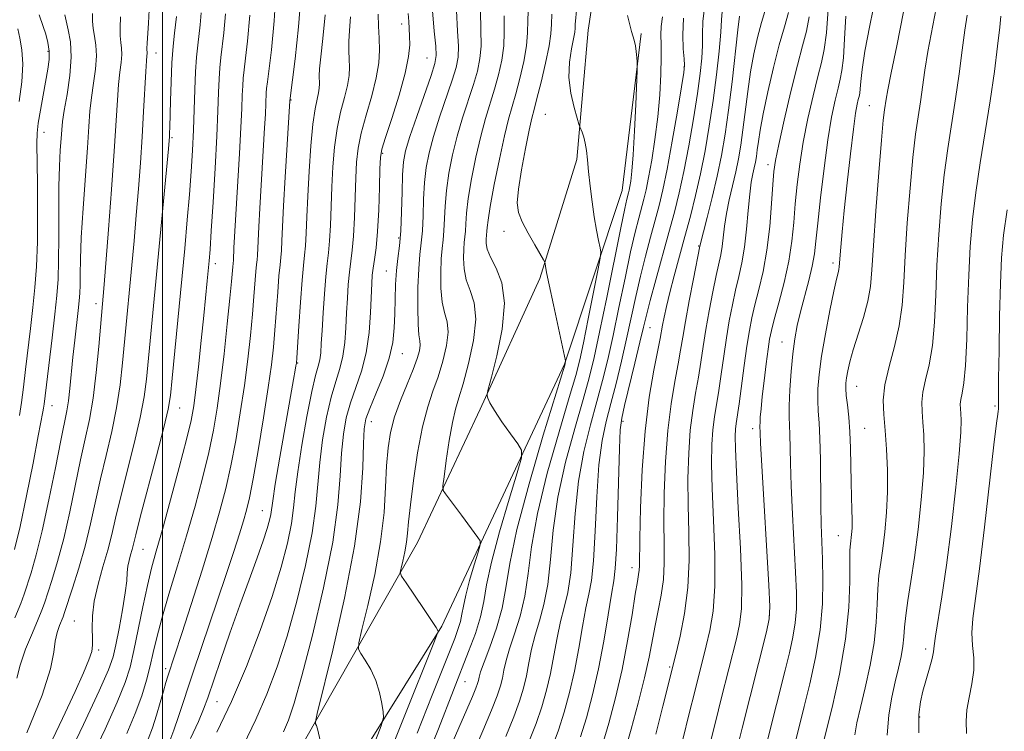
# Model space of a CAD drawing. Extents: x 2067300 to 2070200, y 327300 to 330200.
# Drawn here: x 2069475 to 2069645, y 328269 to 328392 of the extents above; entities that cross this region are included whole.
import ezdxf

# ---------------------------------------------------------------- set-up
doc = ezdxf.new("R2010")
doc.units = 0
doc.header["$MEASUREMENT"] = 0
for name, color, linetype, lineweight in [('32000', 7, 'Continuous', 0), ('DTM HARD BREAKLINE', 7, 'Continuous', 0), ('DTM SPOT ELEVATION', 2, 'Continuous', 13), ('INDEX CONTOUR', 41, 'Continuous', 13), ('INTERMEDIATE CONTOUR', 44, 'Continuous', 0)]:
    doc.layers.add(name, color=color, linetype=linetype, lineweight=lineweight)

msp = doc.modelspace()

# ---------------------------------------------------------------- linework, layer by layer
at = {"layer": '32000', "flags": 128}
msp.add_lwpolyline([(2069500, 330000), (2069500, 327500)], dxfattribs=at)
at = {"layer": 'DTM HARD BREAKLINE'}
for points in [[(2069656.15, 328754.79, 1212.575), (2069651.31, 328726.868, 1212.505), (2069643.654, 328690.557, 1212.575), (2069637.988, 328665.462, 1213.485), (2069634.184, 328637.977, 1212.505), (2069629.004, 328612.598, 1212.085), (2069625.768, 328586.085, 1211.385), (2069619.457, 328566.578, 1211.455), (2069608.862, 328547.098, 1210.125), (2069602.645, 328521.282, 1208.795), (2069595.086, 328498.075, 1206.695), (2069584.218, 328451.132, 1203.895), (2069577.811, 328418.522, 1202.425), (2069573.423, 328389.814, 1201.095), (2069571.468, 328367.503, 1199.625), (2069565.092, 328346.992, 1197.735), (2069554.804, 328324.466, 1195.775), (2069543.98, 328301.471, 1192.835), (2069524.526, 328267.254, 1187.515)], [(2069407.347, 328086.635, 1172.885), (2069441.945, 328140.188, 1175.825), (2069483.335, 328195.357, 1181.705), (2069516.026, 328235.405, 1185.205), (2069548.186, 328287.059, 1192.135), (2069569.381, 328332.227, 1197.945), (2069579.301, 328362.183, 1201.165), (2069582.603, 328389.227, 1202.215)]]:
    msp.add_polyline3d(points, dxfattribs=at)
at = {"layer": 'DTM SPOT ELEVATION'}
for p in [(2069541.27, 328390.9, 1185.5), (2069480.25, 328386.15, 1157.7), (2069498.88, 328385.89, 1166.7), (2069545.65, 328385.04, 1187.1), (2069589.98, 328383.46, 1205.9), (2069522.2, 328377.77, 1178.1), (2069621.94, 328376.77, 1225.1), (2069566.03, 328375.28, 1199.1), (2069479.59, 328372.18, 1158.7), (2069501.69, 328371.3, 1168.2), (2069538, 328368.58, 1186.2), (2069604.46, 328366.63, 1217.5), (2069558.94, 328355.11, 1197.6), (2069540.78, 328354, 1187.7), (2069592.49, 328352.58, 1211.9), (2069509.14, 328349.56, 1172.5), (2069615.67, 328349.64, 1223.6), (2069538.63, 328348.31, 1187.2), (2069488.56, 328342.65, 1163.5), (2069584.09, 328338.54, 1208.9), (2069606.86, 328336.05, 1221.2), (2069541.37, 328334.03, 1188.7), (2069523.33, 328332.41, 1180.1), (2069619.72, 328328.4, 1226.8), (2069480.98, 328325.09, 1160.7), (2069502.96, 328324.66, 1170.8), (2069643.58, 328325, 1233.8), (2069536.04, 328322.28, 1188.7), (2069579.45, 328322.38, 1208.3), (2069601.79, 328321.07, 1219.5), (2069621.11, 328321.13, 1226.9), (2069517.27, 328306.94, 1179.2), (2069616.58, 328302.66, 1225.2), (2069496.65, 328300.3, 1170.9), (2069580.98, 328297.14, 1209.4), (2069484.84, 328287.91, 1167.1), (2069604.66, 328288.87, 1219.9), (2069489.03, 328282.93, 1168.3), (2069631.67, 328283.08, 1231.6), (2069500.57, 328279.73, 1175.6), (2069587.5, 328280, 1213.8), (2069552.22, 328277.45, 1196.9), (2069509.43, 328274.02, 1180.9), (2069630.61, 328271.4, 1232.2)]:
    msp.add_point(p, dxfattribs=at)
at = {"layer": 'INDEX CONTOUR'}
for points in [[(2069550.757, 328393.19, 1190), (2069550.909, 328389.635, 1190), (2069551.057, 328387.075, 1190), (2069551.004, 328385.17, 1190), (2069550.667, 328383.402, 1190), (2069549.994, 328381.218, 1190), (2069547.825, 328374.822, 1190), (2069546.764, 328371.498, 1190), (2069545.989, 328368.658, 1190), (2069545.489, 328366.113, 1190), (2069545.196, 328363.529, 1190), (2069545.045, 328360.682, 1190), (2069544.955, 328357.797, 1190), (2069544.846, 328355.21, 1190), (2069544.659, 328353.113, 1190), (2069544.429, 328351.108, 1190), (2069544.222, 328348.655, 1190), (2069544.087, 328345.43, 1190), (2069544.045, 328341.981, 1190), (2069544.104, 328339.079, 1190), (2069544.257, 328337.273, 1190), (2069544.419, 328336.254, 1190), (2069544.485, 328335.494, 1190), (2069544.359, 328334.532, 1190), (2069543.973, 328333.171, 1190), (2069543.271, 328331.278, 1190), (2069542.242, 328328.797, 1190), (2069541.085, 328325.973, 1190), (2069540.054, 328323.123, 1190), (2069539.344, 328320.46, 1190), (2069538.916, 328317.763, 1190), (2069538.677, 328314.707, 1190), (2069538.512, 328311.017, 1190), (2069538.236, 328306.638, 1190), (2069537.643, 328301.568, 1190), (2069536.619, 328295.962, 1190), (2069535.426, 328290.612, 1190), (2069534.415, 328286.465, 1190), (2069533.873, 328284.16, 1190), (2069533.822, 328283.093, 1190), (2069534.22, 328282.349, 1190), (2069534.989, 328281.188, 1190), (2069535.933, 328279.58, 1190), (2069536.817, 328277.668, 1190), (2069537.459, 328275.624, 1190), (2069537.869, 328273.724, 1190), (2069538.107, 328272.272, 1190), (2069538.16, 328271.311, 1190), (2069537.735, 328269.838, 1190), (2069536.467, 328266.594, 1190)], [(2069571.459, 328393.79, 1200), (2069571.214, 328390.796, 1200), (2069571.181, 328390.153, 1200), (2069571.113, 328389.443, 1200), (2069570.915, 328388.331, 1200), (2069570.55, 328386.571, 1200), (2069570.203, 328384.279, 1200), (2069570.113, 328381.664, 1200), (2069570.438, 328378.958, 1200), (2069570.998, 328376.496, 1200), (2069571.533, 328374.635, 1200), (2069571.845, 328373.606, 1200), (2069572.006, 328373.122, 1200), (2069572.388, 328372.208, 1200), (2069572.676, 328371.388, 1200), (2069572.944, 328370.333, 1200), (2069573.143, 328369.045, 1200), (2069573.312, 328367.442, 1200), (2069573.509, 328365.417, 1200), (2069573.782, 328362.934, 1200), (2069574.12, 328360.229, 1200), (2069574.498, 328357.608, 1200), (2069574.887, 328355.339, 1200), (2069575.239, 328353.54, 1200), (2069575.506, 328352.29, 1200), (2069575.63, 328351.515, 1200), (2069575.528, 328350.494, 1200), (2069575.117, 328348.356, 1200), (2069573.448, 328340.009, 1200), (2069572.609, 328335.877, 1200), (2069571.981, 328332.953, 1200), (2069571.294, 328330.28, 1200), (2069570.176, 328326.458, 1200), (2069568.41, 328320.549, 1200), (2069566.394, 328313.443, 1200), (2069564.682, 328306.484, 1200), (2069563.666, 328300.73, 1200), (2069563.091, 328296.094, 1200), (2069562.542, 328292.197, 1200), (2069561.714, 328288.737, 1200), (2069560.742, 328285.702, 1200), (2069559.871, 328283.15, 1200), (2069559.284, 328281.109, 1200), (2069558.916, 328279.467, 1200), (2069558.642, 328278.078, 1200), (2069558.322, 328276.743, 1200), (2069557.769, 328275.052, 1200), (2069556.783, 328272.539, 1200), (2069555.269, 328268.963, 1200), (2069553.544, 328264.963, 1200)], [(2069614.808, 328393.41, 1220), (2069614.52, 328389.326, 1220), (2069614.156, 328386.456, 1220), (2069613.675, 328384.245, 1220), (2069613.034, 328381.811, 1220), (2069612.219, 328378.497, 1220), (2069611.34, 328374.564, 1220), (2069610.539, 328370.5, 1220), (2069609.926, 328366.698, 1220), (2069609.482, 328363.178, 1220), (2069609.161, 328359.863, 1220), (2069608.895, 328356.664, 1220), (2069608.565, 328353.433, 1220), (2069608.035, 328350.004, 1220), (2069607.231, 328346.329, 1220), (2069606.321, 328342.801, 1220), (2069605.533, 328339.928, 1220), (2069605.034, 328338.015, 1220), (2069604.732, 328336.547, 1220), (2069604.475, 328334.805, 1220), (2069604.144, 328332.289, 1220), (2069603.782, 328329.368, 1220), (2069603.464, 328326.628, 1220), (2069603.25, 328324.537, 1220), (2069603.129, 328323.084, 1220), (2069603.075, 328322.14, 1220), (2069603.06, 328321.568, 1220), (2069603.1, 328320.302, 1220), (2069603.179, 328318.57, 1220), (2069603.388, 328314.671, 1220), (2069604.586, 328294.133, 1220), (2069604.772, 328290.406, 1220), (2069604.664, 328288.283, 1220), (2069604.169, 328286.032, 1220), (2069599.991, 328269.439, 1220), (2069599.199, 328266.221, 1220)], [(2069483.184, 328392.466, 1160), (2069483.385, 328391.406, 1160), (2069483.769, 328389.878, 1160), (2069484.153, 328387.806, 1160), (2069484.3, 328385.151, 1160), (2069484.052, 328381.973, 1160), (2069483.568, 328378.726, 1160), (2069483.087, 328375.962, 1160), (2069482.792, 328374.052, 1160), (2069482.641, 328372.627, 1160), (2069482.533, 328371.138, 1160), (2069482.397, 328369.112, 1160), (2069482.255, 328366.387, 1160), (2069482.156, 328362.875, 1160), (2069482.129, 328358.615, 1160), (2069482.133, 328354.134, 1160), (2069482.111, 328350.085, 1160), (2069482.007, 328346.888, 1160), (2069481.796, 328344.043, 1160), (2069481.457, 328340.82, 1160), (2069480.99, 328336.757, 1160), (2069479.624, 328325.308, 1160), (2069479.525, 328324.637, 1160), (2069479.408, 328324, 1160), (2069478.607, 328319.87, 1160), (2069477.708, 328315.174, 1160), (2069476.596, 328309.529, 1160), (2069475.479, 328304.229, 1160), (2069474.527, 328300.285, 1160)], [(2069506.7, 328392.805, 1170), (2069506.518, 328390.753, 1170), (2069506.089, 328387.206, 1170), (2069505.882, 328385.137, 1170), (2069505.71, 328382.631, 1170), (2069505.581, 328379.588, 1170), (2069505.353, 328372.607, 1170), (2069505.191, 328369.063, 1170), (2069504.971, 328365.419, 1170), (2069504.679, 328361.486, 1170), (2069504.305, 328357.095, 1170), (2069503.848, 328352.149, 1170), (2069501.695, 328329.81, 1170), (2069501.385, 328326.802, 1170), (2069500.999, 328324.457, 1170), (2069500.254, 328321.316, 1170), (2069498.984, 328316.415, 1170), (2069496.194, 328305.844, 1170), (2069495.408, 328302.787, 1170), (2069494.771, 328300.256, 1170), (2069494.512, 328299.354, 1170), (2069494.248, 328298.377, 1170), (2069494.05, 328297.362, 1170), (2069493.949, 328296.283, 1170), (2069493.845, 328294.868, 1170), (2069493.603, 328292.783, 1170), (2069493.136, 328289.869, 1170), (2069492.549, 328286.646, 1170), (2069491.994, 328283.815, 1170), (2069491.513, 328281.746, 1170), (2069490.717, 328279.515, 1170), (2069489.104, 328275.88, 1170), (2069486.393, 328270.083, 1170), (2069483.183, 328263.338, 1170)], [(2069528.087, 328392.486, 1180), (2069527.66, 328388.377, 1180), (2069527.305, 328385.2, 1180), (2069527.121, 328383.154, 1180), (2069527.072, 328381.955, 1180), (2069527.104, 328380.535, 1180), (2069527.068, 328379.828, 1180), (2069526.934, 328378.996, 1180), (2069526.673, 328377.909, 1180), (2069526.327, 328376.244, 1180), (2069525.952, 328373.623, 1180), (2069525.602, 328369.856, 1180), (2069525.302, 328365.479, 1180), (2069525.069, 328361.209, 1180), (2069524.913, 328357.632, 1180), (2069524.8, 328354.803, 1180), (2069524.689, 328352.65, 1180), (2069524.542, 328350.991, 1180), (2069524.349, 328349.234, 1180), (2069524.106, 328346.679, 1180), (2069523.821, 328342.927, 1180), (2069523.538, 328338.77, 1180), (2069523.18, 328333.307, 1180), (2069523.107, 328332.408, 1180), (2069523.041, 328331.921, 1180), (2069522.918, 328331.176, 1180), (2069522.64, 328329.562, 1180), (2069520.286, 328316.208, 1180), (2069519.483, 328311.521, 1180), (2069519.028, 328308.657, 1180), (2069518.695, 328306.305, 1180), (2069518.483, 328305.31, 1180), (2069518.079, 328303.872, 1180), (2069517.382, 328301.759, 1180), (2069516.324, 328298.797, 1180), (2069514.959, 328295.053, 1180), (2069513.369, 328290.651, 1180), (2069511.662, 328285.81, 1180), (2069510.038, 328281.121, 1180), (2069507.836, 328274.67, 1180), (2069507.121, 328272.736, 1180), (2069506.213, 328270.604, 1180), (2069504.856, 328267.655, 1180)], [(2069596.521, 328393.027, 1210), (2069596.442, 328391.592, 1210), (2069596.307, 328389.459, 1210), (2069596.007, 328386.204, 1210), (2069595.553, 328382.12, 1210), (2069594.983, 328377.674, 1210), (2069594.331, 328373.268, 1210), (2069593.606, 328369.031, 1210), (2069592.815, 328365.024, 1210), (2069591.962, 328361.279, 1210), (2069591.058, 328357.718, 1210), (2069590.118, 328354.232, 1210), (2069588.26, 328347.475, 1210), (2069587.494, 328344.558, 1210), (2069586.923, 328342.179, 1210), (2069586.528, 328340.326, 1210), (2069586.267, 328338.947, 1210), (2069585.856, 328336.641, 1210), (2069584.771, 328331.183, 1210), (2069583.973, 328326.502, 1210), (2069583.251, 328320.669, 1210), (2069582.759, 328313.994, 1210), (2069582.476, 328307.452, 1210), (2069582.34, 328302.182, 1210), (2069582.27, 328297.434, 1210), (2069582.236, 328296.672, 1210), (2069582.137, 328295.964, 1210), (2069581.929, 328294.757, 1210), (2069581.563, 328292.551, 1210), (2069581, 328289.015, 1210), (2069580.237, 328284.508, 1210), (2069579.275, 328279.558, 1210), (2069578.146, 328274.676, 1210), (2069576.99, 328270.285, 1210), (2069575.974, 328266.787, 1210)], [(2069638.79, 328392.393, 1230), (2069638.398, 328389.837, 1230), (2069637.936, 328386.366, 1230), (2069637.406, 328382.268, 1230), (2069636.807, 328377.949, 1230), (2069635.482, 328369.421, 1230), (2069634.859, 328364.852, 1230), (2069634.329, 328359.847, 1230), (2069633.905, 328354.571, 1230), (2069633.593, 328349.264, 1230), (2069633.378, 328344.164, 1230), (2069633.153, 328339.48, 1230), (2069632.796, 328335.418, 1230), (2069632.235, 328332.123, 1230), (2069631.619, 328329.502, 1230), (2069631.15, 328327.405, 1230), (2069630.974, 328325.663, 1230), (2069631.025, 328324.029, 1230), (2069631.183, 328322.242, 1230), (2069631.332, 328320.042, 1230), (2069631.381, 328317.198, 1230), (2069631.246, 328313.482, 1230), (2069630.872, 328308.817, 1230), (2069630.326, 328303.72, 1230), (2069629.706, 328298.856, 1230), (2069629.102, 328294.763, 1230), (2069628.582, 328291.471, 1230), (2069628.206, 328288.88, 1230), (2069628.006, 328286.864, 1230), (2069627.884, 328285.184, 1230), (2069627.716, 328283.571, 1230), (2069627.401, 328281.795, 1230), (2069626.951, 328279.771, 1230), (2069626.407, 328277.451, 1230), (2069625.822, 328274.788, 1230), (2069625.31, 328271.742, 1230), (2069625.004, 328268.269, 1230)]]:
    msp.add_polyline3d(points, dxfattribs=at)
at = {"layer": 'INTERMEDIATE CONTOUR'}
for points in [[(2069519.699, 328397.928, 1176), (2069519.291, 328391.419, 1176), (2069518.805, 328386.435, 1176), (2069518.111, 328380.891, 1176), (2069517.981, 328379.764, 1176), (2069517.925, 328379.03, 1176), (2069517.767, 328375.34, 1176), (2069517.641, 328372.994, 1176), (2069516.809, 328359.096, 1176), (2069516.63, 328355.908, 1176), (2069516.395, 328351.002, 1176), (2069516.327, 328350.228, 1176), (2069516.237, 328349.407, 1176), (2069516.124, 328348.216, 1176), (2069515.794, 328343.906, 1176), (2069515.535, 328340.816, 1176), (2069515.184, 328337.173, 1176), (2069514.727, 328333.055, 1176), (2069514.149, 328328.554, 1176), (2069513.447, 328323.799, 1176), (2069512.656, 328319.071, 1176), (2069511.823, 328314.689, 1176), (2069510.96, 328310.806, 1176), (2069509.936, 328306.912, 1176), (2069508.587, 328302.327, 1176), (2069506.84, 328296.675, 1176), (2069504.978, 328290.784, 1176), (2069503.377, 328285.782, 1176), (2069500.971, 328278.429, 1176), (2069500.624, 328277.298, 1176), (2069500.197, 328275.827, 1176), (2069499.646, 328273.887, 1176), (2069498.997, 328271.687, 1176), (2069498.291, 328269.521, 1176), (2069497.534, 328267.569, 1176)], [(2069523.986, 328396.873, 1178), (2069523.485, 328390.389, 1178), (2069522.895, 328384.883, 1178), (2069521.989, 328377.654, 1178), (2069521.187, 328364.458, 1178), (2069520.91, 328359.536, 1178), (2069520.733, 328355.904, 1178), (2069520.628, 328353.458, 1178), (2069520.542, 328351.826, 1178), (2069520.434, 328350.61, 1178), (2069520.293, 328349.321, 1178), (2069520.115, 328347.447, 1178), (2069519.902, 328344.657, 1178), (2069519.423, 328338.058, 1178), (2069519.17, 328335.165, 1178), (2069518.818, 328332.131, 1178), (2069518.26, 328328.21, 1178), (2069517.438, 328322.979, 1178), (2069516.503, 328317.317, 1178), (2069515.654, 328312.421, 1178), (2069515.03, 328309.153, 1178), (2069514.536, 328307.025, 1178), (2069514.014, 328305.21, 1178), (2069513.318, 328302.971, 1178), (2069512.331, 328299.922, 1178), (2069510.947, 328295.767, 1178), (2069505.295, 328279.092, 1178), (2069502.777, 328271.481, 1178), (2069501.958, 328269.082, 1178), (2069501.261, 328267.277, 1178)], [(2069623.035, 328395.744, 1224), (2069622.031, 328390.61, 1224), (2069621.177, 328386.189, 1224), (2069620.673, 328383.02, 1224), (2069620.444, 328380.962, 1224), (2069620.348, 328379.697, 1224), (2069620.263, 328378.924, 1224), (2069620.158, 328378.39, 1224), (2069620.019, 328377.857, 1224), (2069619.832, 328377.043, 1224), (2069619.564, 328375.494, 1224), (2069619.178, 328372.717, 1224), (2069618.661, 328368.462, 1224), (2069618.097, 328363.472, 1224), (2069617.594, 328358.733, 1224), (2069617.232, 328355.038, 1224), (2069617.003, 328352.405, 1224), (2069616.744, 328348.983, 1224), (2069616.669, 328348.546, 1224), (2069616.526, 328347.992, 1224), (2069616.255, 328346.898, 1224), (2069615.793, 328344.807, 1224), (2069615.116, 328341.47, 1224), (2069614.358, 328337.465, 1224), (2069613.696, 328333.579, 1224), (2069613.268, 328330.427, 1224), (2069613.063, 328327.957, 1224), (2069613.033, 328325.948, 1224), (2069613.126, 328324.139, 1224), (2069613.276, 328322.116, 1224), (2069613.411, 328319.425, 1224), (2069613.48, 328315.798, 1224), (2069613.548, 328307.798, 1224), (2069613.628, 328304.542, 1224), (2069613.853, 328298.588, 1224), (2069613.929, 328295.007, 1224), (2069613.839, 328290.905, 1224), (2069613.439, 328286.391, 1224), (2069612.647, 328281.64, 1224), (2069611.646, 328277.075, 1224), (2069610.687, 328273.183, 1224), (2069608.365, 328263.914, 1224)], [(2069497.75, 328393.314, 1166), (2069497.631, 328391.05, 1166), (2069497.369, 328387.547, 1166), (2069497.333, 328386.627, 1166), (2069497.357, 328385.813, 1166), (2069497.327, 328385.401, 1166), (2069497.25, 328384.502, 1166), (2069497.129, 328382.696, 1166), (2069496.756, 328375.804, 1166), (2069496.504, 328371.432, 1166), (2069496.208, 328366.946, 1166), (2069495.872, 328362.439, 1166), (2069495.504, 328357.938, 1166), (2069495.113, 328353.496, 1166), (2069493.141, 328332.433, 1166), (2069492.719, 328328.666, 1166), (2069492.112, 328324.693, 1166), (2069491.272, 328320.604, 1166), (2069490.301, 328316.491, 1166), (2069489.333, 328312.444, 1166), (2069487.621, 328304.685, 1166), (2069486.684, 328300.845, 1166), (2069485.594, 328297.017, 1166), (2069484.509, 328293.562, 1166), (2069483.138, 328289.418, 1166), (2069482.867, 328288.632, 1166), (2069482.266, 328287.159, 1166), (2069481.859, 328285.955, 1166), (2069481.532, 328284.447, 1166), (2069481.298, 328282.545, 1166), (2069480.724, 328279.675, 1166), (2069479.263, 328275.148, 1166), (2069476.607, 328268.65, 1166)], [(2069546.593, 328393.121, 1188), (2069546.875, 328389.66, 1188), (2069547.146, 328387.067, 1188), (2069547.233, 328385.425, 1188), (2069547.006, 328384.039, 1188), (2069546.344, 328382.016, 1188), (2069543.866, 328374.94, 1188), (2069542.688, 328371.47, 1188), (2069541.944, 328369.016, 1188), (2069541.568, 328367.084, 1188), (2069541.412, 328364.894, 1188), (2069541.339, 328361.896, 1188), (2069541.269, 328358.472, 1188), (2069541.137, 328355.237, 1188), (2069540.9, 328352.638, 1188), (2069540.616, 328350.466, 1188), (2069540.365, 328348.343, 1188), (2069540.209, 328345.983, 1188), (2069540.127, 328343.455, 1188), (2069540.077, 328340.918, 1188), (2069539.995, 328338.47, 1188), (2069539.732, 328335.974, 1188), (2069539.117, 328333.232, 1188), (2069538.065, 328330.157, 1188), (2069536.833, 328327.114, 1188), (2069535.763, 328324.578, 1188), (2069535.115, 328322.792, 1188), (2069534.811, 328321.076, 1188), (2069534.69, 328318.519, 1188), (2069534.567, 328314.363, 1188), (2069534.161, 328308.471, 1188), (2069533.165, 328300.861, 1188), (2069531.425, 328291.847, 1188), (2069529.392, 328282.922, 1188), (2069526.709, 328271.998, 1188), (2069526.385, 328270.526, 1188), (2069526.418, 328270.2, 1188), (2069526.579, 328269.901, 1188), (2069526.84, 328269.078, 1188), (2069527.223, 328267.324, 1188)], [(2069563.144, 328394.384, 1196), (2069563.029, 328391.545, 1196), (2069562.981, 328389.33, 1196), (2069562.791, 328387.1, 1196), (2069562.315, 328384.4, 1196), (2069561.648, 328381.493, 1196), (2069560.944, 328378.825, 1196), (2069560.317, 328376.65, 1196), (2069559.701, 328374.466, 1196), (2069558.99, 328371.58, 1196), (2069558.126, 328367.584, 1196), (2069557.25, 328363.201, 1196), (2069556.551, 328359.434, 1196), (2069556.164, 328357.039, 1196), (2069556.015, 328355.77, 1196), (2069555.973, 328355.131, 1196), (2069555.84, 328353.751, 1196), (2069555.84, 328353.032, 1196), (2069556.031, 328352.022, 1196), (2069556.58, 328350.641, 1196), (2069557.546, 328348.781, 1196), (2069558.522, 328346.225, 1196), (2069558.985, 328342.731, 1196), (2069558.588, 328338.268, 1196), (2069557.67, 328333.665, 1196), (2069556.743, 328329.96, 1196), (2069556.212, 328327.903, 1196), (2069556.029, 328327.072, 1196), (2069556.04, 328326.755, 1196), (2069556.146, 328326.331, 1196), (2069556.486, 328325.538, 1196), (2069557.255, 328324.207, 1196), (2069558.547, 328322.284, 1196), (2069560.036, 328320.191, 1196), (2069561.291, 328318.467, 1196), (2069561.95, 328317.376, 1196), (2069561.922, 328316.09, 1196), (2069561.182, 328313.506, 1196), (2069559.79, 328308.934, 1196), (2069558.149, 328303.333, 1196), (2069556.743, 328298.073, 1196), (2069555.913, 328294.179, 1196), (2069555.418, 328291.283, 1196), (2069554.871, 328288.672, 1196), (2069553.981, 328285.783, 1196), (2069552.826, 328282.66, 1196), (2069547.598, 328269.353, 1196), (2069545.788, 328264.791, 1196)], [(2069593.559, 328394.181, 1208), (2069593.214, 328391.322, 1208), (2069593.149, 328389.138, 1208), (2069593.15, 328387.17, 1208), (2069593.036, 328384.995, 1208), (2069592.75, 328382.316, 1208), (2069592.267, 328378.871, 1208), (2069591.582, 328374.552, 1208), (2069590.773, 328369.858, 1208), (2069589.935, 328365.443, 1208), (2069589.137, 328361.758, 1208), (2069588.311, 328358.443, 1208), (2069587.359, 328354.935, 1208), (2069585.082, 328346.744, 1208), (2069584.119, 328343.209, 1208), (2069583.47, 328340.695, 1208), (2069582.969, 328338.585, 1208), (2069582.37, 328336.007, 1208), (2069581.51, 328332.395, 1208), (2069579.731, 328325.068, 1208), (2069579.23, 328322.913, 1208), (2069578.974, 328320.919, 1208), (2069578.826, 328317.648, 1208), (2069578.502, 328305.825, 1208), (2069578.319, 328300.325, 1208), (2069578.122, 328296.957, 1208), (2069577.856, 328294.833, 1208), (2069577.458, 328292.531, 1208), (2069576.874, 328288.974, 1208), (2069576.117, 328284.476, 1208), (2069575.214, 328279.7, 1208), (2069574.201, 328275.219, 1208), (2069573.148, 328271.254, 1208), (2069572.136, 328267.937, 1208)], [(2069604.089, 328393.586, 1214), (2069603.332, 328391.156, 1214), (2069602.629, 328388.548, 1214), (2069601.997, 328385.729, 1214), (2069601.438, 328382.623, 1214), (2069600.951, 328379.221, 1214), (2069600.127, 328372.613, 1214), (2069599.754, 328369.955, 1214), (2069599.358, 328367.632, 1214), (2069598.891, 328365.378, 1214), (2069597.756, 328360.546, 1214), (2069597.272, 328358.187, 1214), (2069596.953, 328356.032, 1214), (2069596.552, 328352.484, 1214), (2069596.308, 328351.062, 1214), (2069595.52, 328347.492, 1214), (2069594.945, 328344.691, 1214), (2069594.321, 328341.433, 1214), (2069593.744, 328338.169, 1214), (2069593.281, 328335.239, 1214), (2069592.88, 328332.565, 1214), (2069592.462, 328329.96, 1214), (2069591.977, 328327.243, 1214), (2069591.48, 328324.255, 1214), (2069591.057, 328320.838, 1214), (2069590.777, 328316.89, 1214), (2069590.649, 328312.523, 1214), (2069590.667, 328307.898, 1214), (2069590.793, 328303.164, 1214), (2069590.856, 328298.415, 1214), (2069590.655, 328293.733, 1214), (2069590.07, 328289.25, 1214), (2069589.289, 328285.333, 1214), (2069588.589, 328282.403, 1214), (2069586.327, 328273.267, 1214), (2069585.134, 328268.393, 1214)], [(2069633.466, 328393.617, 1228), (2069632.041, 328386.14, 1228), (2069631.514, 328382.934, 1228), (2069630.739, 328377.468, 1228), (2069630.345, 328374.89, 1228), (2069629.911, 328371.87, 1228), (2069629.442, 328367.86, 1228), (2069628.948, 328362.551, 1228), (2069628.483, 328356.617, 1228), (2069628.115, 328350.972, 1228), (2069627.867, 328346.309, 1228), (2069627.588, 328342.41, 1228), (2069627.088, 328338.836, 1228), (2069626.255, 328335.26, 1228), (2069625.323, 328331.795, 1228), (2069624.607, 328328.671, 1228), (2069624.339, 328326.011, 1228), (2069624.418, 328323.518, 1228), (2069624.658, 328320.79, 1228), (2069624.897, 328317.535, 1228), (2069625.053, 328313.912, 1228), (2069625.065, 328310.189, 1228), (2069624.896, 328306.612, 1228), (2069624.596, 328303.322, 1228), (2069624.237, 328300.441, 1228), (2069623.885, 328298.011, 1228), (2069623.587, 328295.794, 1228), (2069623.384, 328293.482, 1228), (2069623.279, 328290.81, 1228), (2069623.134, 328287.716, 1228), (2069622.772, 328284.185, 1228), (2069622.085, 328280.284, 1228), (2069621.221, 328276.396, 1228), (2069620.396, 328272.985, 1228), (2069619.784, 328270.373, 1228), (2069619.401, 328268.306, 1228)], [(2069487.961, 328392.704, 1162), (2069487.95, 328391.352, 1162), (2069488.045, 328390.119, 1162), (2069488.29, 328388.794, 1162), (2069488.55, 328387.247, 1162), (2069488.652, 328385.372, 1162), (2069488.477, 328383.117, 1162), (2069488.129, 328380.651, 1162), (2069487.768, 328378.207, 1162), (2069487.511, 328375.872, 1162), (2069487.308, 328373.182, 1162), (2069487.062, 328369.535, 1162), (2069486.332, 328359.112, 1162), (2069486.024, 328354.088, 1162), (2069485.866, 328350.313, 1162), (2069485.814, 328347.674, 1162), (2069485.796, 328345.837, 1162), (2069485.75, 328344.451, 1162), (2069485.647, 328343.124, 1162), (2069485.466, 328341.449, 1162), (2069484.885, 328336.369, 1162), (2069484.57, 328333.431, 1162), (2069484.035, 328328.03, 1162), (2069483.785, 328325.885, 1162), (2069483.506, 328324.144, 1162), (2069482.473, 328319.043, 1162), (2069481.548, 328314.339, 1162), (2069480.436, 328308.795, 1162), (2069479.289, 328303.498, 1162), (2069478.238, 328299.313, 1162), (2069477.349, 328296.254, 1162), (2069476.178, 328292.583, 1162), (2069475.597, 328290.967, 1162), (2069474.568, 328288.463, 1162)], [(2069492.791, 328392.125, 1164), (2069492.716, 328390.238, 1164), (2069492.708, 328388.834, 1164), (2069492.812, 328387.711, 1164), (2069492.948, 328386.689, 1164), (2069493.004, 328385.592, 1164), (2069492.902, 328384.258, 1164), (2069492.689, 328382.578, 1164), (2069492.448, 328380.452, 1164), (2069492.234, 328377.73, 1164), (2069491.667, 328368.953, 1164), (2069491.201, 328362.359, 1164), (2069490.686, 328355.412, 1164), (2069489.957, 328345.968, 1164), (2069489.02, 328335.248, 1164), (2069488.58, 328330.771, 1164), (2069488.04, 328326.381, 1164), (2069487.416, 328322.698, 1164), (2069486.707, 328319.356, 1164), (2069485.903, 328315.744, 1164), (2069484.029, 328306.74, 1164), (2069482.987, 328302.171, 1164), (2069481.915, 328298.165, 1164), (2069480.929, 328294.908, 1164), (2069479.658, 328291.001, 1164), (2069479.231, 328289.799, 1164), (2069478.595, 328288.246, 1164), (2069477.58, 328285.875, 1164), (2069476.42, 328283.047, 1164), (2069475.453, 328280.332, 1164), (2069474.878, 328278.075, 1164)], [(2069478.771, 328392.485, 1158), (2069479.452, 328390.461, 1158), (2069479.878, 328389.138, 1158), (2069480.255, 328387.695, 1158), (2069480.483, 328386.216, 1158), (2069480.477, 328384.737, 1158), (2069480.264, 328383.1, 1158), (2069479.425, 328378.627, 1158), (2069478.957, 328376.032, 1158), (2069478.591, 328373.761, 1158), (2069478.404, 328372.045, 1158), (2069478.361, 328370.252, 1158), (2069478.459, 328363.324, 1158), (2069478.489, 328358.268, 1158), (2069478.441, 328353.286, 1158), (2069478.277, 328349.082, 1158), (2069478.01, 328345.458, 1158), (2069477.662, 328341.994, 1158), (2069477.259, 328338.376, 1158), (2069476.424, 328331.297, 1158), (2069476.055, 328328.259, 1158), (2069475.711, 328325.622, 1158), (2069475.368, 328323.342, 1158)], [(2069502.422, 328392.156, 1168), (2069502.083, 328389.324, 1168), (2069501.853, 328387.03, 1168), (2069501.646, 328384.178, 1168), (2069501.497, 328380.885, 1168), (2069501.4, 328377.606, 1168), (2069501.292, 328373.091, 1168), (2069501.256, 328372.055, 1168), (2069501.224, 328371.433, 1168), (2069501.179, 328370.8, 1168), (2069501.054, 328369.375, 1168), (2069497.262, 328329.618, 1168), (2069496.859, 328326.561, 1168), (2069496.183, 328323.004, 1168), (2069495.128, 328318.509, 1168), (2069492.764, 328309.144, 1168), (2069491.932, 328305.642, 1168), (2069491.277, 328302.819, 1168), (2069490.597, 328300.16, 1168), (2069489.759, 328297.271, 1168), (2069488.904, 328294.264, 1168), (2069488.245, 328291.374, 1168), (2069487.93, 328288.808, 1168), (2069487.875, 328286.658, 1168), (2069487.934, 328284.987, 1168), (2069487.96, 328283.772, 1168), (2069487.812, 328282.66, 1168), (2069487.346, 328281.21, 1168), (2069486.427, 328279.008, 1168), (2069484.938, 328275.745, 1168), (2069482.768, 328271.133, 1168), (2069476.964, 328258.932, 1168)], [(2069510.897, 328392.635, 1172), (2069510.613, 328389.351, 1172), (2069510.097, 328385.101, 1172), (2069509.917, 328383.346, 1172), (2069509.782, 328381.431, 1172), (2069509.679, 328379.053, 1172), (2069509.562, 328375.875, 1172), (2069509.374, 328371.556, 1172), (2069509.083, 328366.008, 1172), (2069508.746, 328360.165, 1172), (2069508.442, 328355.219, 1172), (2069508.229, 328352.02, 1172), (2069508.076, 328350.064, 1172), (2069507.747, 328346.605, 1172), (2069507.146, 328340.63, 1172), (2069506.699, 328336.316, 1172), (2069506.217, 328331.77, 1172), (2069505.78, 328327.834, 1172), (2069505.419, 328325.02, 1172), (2069504.957, 328322.526, 1172), (2069504.164, 328319.226, 1172), (2069502.905, 328314.38, 1172), (2069501.412, 328308.809, 1172), (2069500.017, 328303.722, 1172), (2069498.96, 328299.983, 1172), (2069498.153, 328297.059, 1172), (2069497.422, 328294.072, 1172), (2069496.636, 328290.397, 1172), (2069495.096, 328282.828, 1172), (2069494.433, 328279.986, 1172), (2069493.582, 328277.302, 1172), (2069492.211, 328273.922, 1172), (2069490.12, 328269.293, 1172), (2069487.651, 328264.077, 1172)], [(2069515.094, 328392.423, 1174), (2069514.709, 328387.943, 1174), (2069514.353, 328384.977, 1174), (2069514.104, 328382.996, 1174), (2069513.948, 328381.555, 1174), (2069513.853, 328380.231, 1174), (2069513.783, 328378.611, 1174), (2069513.696, 328376.329, 1174), (2069513.546, 328373.028, 1174), (2069513.307, 328368.565, 1174), (2069512.35, 328352.281, 1174), (2069512.25, 328350.178, 1174), (2069512.133, 328348.984, 1174), (2069511.923, 328346.474, 1174), (2069511.647, 328343.577, 1174), (2069511.199, 328339.181, 1174), (2069510.636, 328333.979, 1174), (2069510.038, 328328.899, 1174), (2069509.455, 328324.618, 1174), (2069508.81, 328320.824, 1174), (2069507.995, 328316.957, 1174), (2069506.928, 328312.579, 1174), (2069505.637, 328307.743, 1174), (2069504.175, 328302.627, 1174), (2069502.618, 328297.446, 1174), (2069501.128, 328292.557, 1174), (2069499.889, 328288.357, 1174), (2069499.024, 328285.104, 1174), (2069498.417, 328282.518, 1174), (2069497.883, 328280.183, 1174), (2069497.259, 328277.735, 1174), (2069496.436, 328275.027, 1174), (2069495.317, 328271.963, 1174), (2069493.847, 328268.502, 1174)], [(2069532.457, 328392.086, 1182), (2069532.256, 328389.784, 1182), (2069532.175, 328387.862, 1182), (2069532.185, 328386.241, 1182), (2069532.235, 328384.808, 1182), (2069532.266, 328383.445, 1182), (2069532.192, 328381.993, 1182), (2069531.918, 328380.286, 1182), (2069531.39, 328378.189, 1182), (2069530.736, 328375.698, 1182), (2069530.124, 328372.842, 1182), (2069529.685, 328369.665, 1182), (2069529.403, 328366.271, 1182), (2069529.222, 328362.779, 1182), (2069528.973, 328356.145, 1182), (2069528.835, 328353.474, 1182), (2069528.652, 328351.426, 1182), (2069528.431, 328349.569, 1182), (2069528.189, 328347.335, 1182), (2069527.943, 328344.354, 1182), (2069527.715, 328341.046, 1182), (2069527.534, 328338.03, 1182), (2069527.414, 328335.778, 1182), (2069527.303, 328334.182, 1182), (2069527.137, 328332.985, 1182), (2069526.857, 328331.867, 1182), (2069526.417, 328330.25, 1182), (2069525.778, 328327.486, 1182), (2069524.94, 328323.22, 1182), (2069524.063, 328318.244, 1182), (2069523.35, 328313.639, 1182), (2069522.93, 328310.184, 1182), (2069522.643, 328307.453, 1182), (2069522.256, 328304.718, 1182), (2069521.564, 328301.359, 1182), (2069520.475, 328297.199, 1182), (2069518.925, 328292.17, 1182), (2069516.889, 328286.309, 1182), (2069514.505, 328280.083, 1182), (2069511.951, 328274.066, 1182), (2069509.408, 328268.749, 1182)], [(2069537.23, 328392.571, 1184), (2069537.298, 328390.526, 1184), (2069537.381, 328388.417, 1184), (2069537.429, 328386.355, 1184), (2069537.317, 328384.159, 1184), (2069536.901, 328381.576, 1184), (2069536.107, 328378.468, 1184), (2069535.146, 328375.152, 1184), (2069534.295, 328372.061, 1184), (2069533.768, 328369.474, 1184), (2069533.504, 328367.064, 1184), (2069533.375, 328364.35, 1184), (2069533.269, 328361.026, 1184), (2069533.146, 328357.486, 1184), (2069532.981, 328354.297, 1184), (2069532.763, 328351.863, 1184), (2069532.276, 328348.065, 1184), (2069532.073, 328345.946, 1184), (2069531.908, 328343.576, 1184), (2069531.776, 328341.049, 1184), (2069531.659, 328338.466, 1184), (2069531.479, 328335.938, 1184), (2069531.145, 328333.59, 1184), (2069530.597, 328331.452, 1184), (2069529.89, 328329.224, 1184), (2069529.108, 328326.517, 1184), (2069528.332, 328323.077, 1184), (2069527.646, 328319.188, 1184), (2069527.13, 328315.266, 1184), (2069526.46, 328307.703, 1184), (2069525.817, 328303.13, 1184), (2069524.683, 328297.51, 1184), (2069523.178, 328291.341, 1184), (2069521.502, 328285.331, 1184), (2069519.806, 328280.024, 1184), (2069518.045, 328275.31, 1184), (2069516.126, 328270.914, 1184), (2069513.981, 328266.541, 1184)], [(2069542.38, 328392.667, 1186), (2069542.5, 328391.319, 1186), (2069542.578, 328390.074, 1186), (2069542.635, 328388.787, 1186), (2069542.653, 328387.282, 1186), (2069542.473, 328385.265, 1186), (2069541.897, 328382.414, 1186), (2069540.828, 328378.613, 1186), (2069539.556, 328374.59, 1186), (2069538.467, 328371.28, 1186), (2069537.852, 328369.284, 1186), (2069537.606, 328367.857, 1186), (2069537.528, 328365.919, 1186), (2069537.447, 328362.723, 1186), (2069537.318, 328358.828, 1186), (2069537.128, 328355.121, 1186), (2069536.873, 328352.3, 1186), (2069536.599, 328350.283, 1186), (2069536.363, 328348.797, 1186), (2069536.204, 328347.538, 1186), (2069536.101, 328346.107, 1186), (2069535.903, 328341.154, 1186), (2069535.654, 328337.697, 1186), (2069535.153, 328334.195, 1186), (2069534.338, 328331.037, 1186), (2069533.362, 328328.198, 1186), (2069532.435, 328325.547, 1186), (2069531.723, 328322.935, 1186), (2069531.228, 328320.132, 1186), (2069530.91, 328316.892, 1186), (2069530.683, 328312.948, 1186), (2069530.277, 328307.954, 1186), (2069529.379, 328301.543, 1186), (2069527.802, 328293.661, 1186), (2069525.881, 328285.483, 1186), (2069524.079, 328278.493, 1186), (2069522.745, 328273.78, 1186), (2069521.765, 328270.854, 1186), (2069520.906, 328268.831, 1186)], [(2069554.889, 328392.983, 1192), (2069554.969, 328387.083, 1192), (2069554.774, 328384.913, 1192), (2069554.326, 328382.766, 1192), (2069553.644, 328380.42, 1192), (2069551.784, 328374.703, 1192), (2069550.839, 328371.525, 1192), (2069550.035, 328368.3, 1192), (2069549.409, 328365.142, 1192), (2069548.981, 328362.164, 1192), (2069548.751, 328359.467, 1192), (2069548.555, 328355.184, 1192), (2069548.416, 328353.638, 1192), (2069548.248, 328352.161, 1192), (2069548.094, 328350.355, 1192), (2069548.005, 328347.964, 1192), (2069548.04, 328345.328, 1192), (2069548.263, 328342.933, 1192), (2069548.685, 328341.103, 1192), (2069549.107, 328339.53, 1192), (2069549.276, 328337.745, 1192), (2069549.008, 328335.414, 1192), (2069548.385, 328332.741, 1192), (2069547.562, 328330.057, 1192), (2069546.669, 328327.554, 1192), (2069545.758, 328324.847, 1192), (2069544.864, 328321.408, 1192), (2069544.023, 328316.948, 1192), (2069543.302, 328312.158, 1192), (2069542.774, 328307.966, 1192), (2069542.475, 328305.052, 1192), (2069542.301, 328303.089, 1192), (2069542.113, 328301.5, 1192), (2069541.812, 328299.849, 1192), (2069541.461, 328298.273, 1192), (2069541.163, 328297.051, 1192), (2069541.037, 328296.323, 1192), (2069541.26, 328295.661, 1192), (2069542.021, 328294.497, 1192), (2069545.025, 328290.082, 1192), (2069546.411, 328288.012, 1192), (2069547.195, 328286.794, 1192), (2069547.495, 328286.273, 1192), (2069547.549, 328286.124, 1192), (2069547.461, 328285.836, 1192), (2069546.798, 328284.144, 1192), (2069541.722, 328271.392, 1192), (2069537.642, 328261.219, 1192)], [(2069558.959, 328392.264, 1194), (2069558.959, 328389.453, 1194), (2069558.88, 328387.092, 1194), (2069558.545, 328384.656, 1194), (2069557.988, 328382.13, 1194), (2069557.294, 328379.623, 1194), (2069555.742, 328374.584, 1194), (2069554.915, 328371.553, 1194), (2069554.081, 328367.942, 1194), (2069553.33, 328364.171, 1194), (2069552.766, 328360.799, 1194), (2069552.458, 328358.253, 1194), (2069552.328, 328356.446, 1194), (2069552.264, 328355.158, 1194), (2069552.175, 328354.164, 1194), (2069552.066, 328353.214, 1194), (2069551.967, 328352.052, 1194), (2069551.923, 328350.498, 1194), (2069552.035, 328348.675, 1194), (2069552.421, 328346.786, 1194), (2069553.113, 328344.933, 1194), (2069553.796, 328342.806, 1194), (2069554.068, 328339.997, 1194), (2069553.656, 328336.299, 1194), (2069552.797, 328332.311, 1194), (2069551.853, 328328.835, 1194), (2069551.108, 328326.401, 1194), (2069550.533, 328324.46, 1194), (2069550.015, 328322.186, 1194), (2069549.474, 328319.042, 1194), (2069548.965, 328315.622, 1194), (2069548.574, 328312.805, 1194), (2069548.38, 328311.214, 1194), (2069548.443, 328310.45, 1194), (2069548.82, 328309.857, 1194), (2069551.594, 328306.173, 1194), (2069554.421, 328302.336, 1194), (2069554.801, 328301.724, 1194), (2069554.811, 328301.072, 1194), (2069554.457, 328299.821, 1194), (2069553.786, 328297.614, 1194), (2069552.993, 328294.912, 1194), (2069552.315, 328292.374, 1194), (2069551.914, 328290.494, 1194), (2069551.677, 328289.096, 1194), (2069551.412, 328287.837, 1194), (2069550.982, 328286.443, 1194), (2069550.425, 328284.937, 1194), (2069546.548, 328275.111, 1194), (2069543.948, 328268.577, 1194)], [(2069567.179, 328392.59, 1198), (2069567.099, 328390.827, 1198), (2069567.002, 328389.207, 1198), (2069566.704, 328387.108, 1198), (2069566.086, 328384.143, 1198), (2069565.308, 328380.857, 1198), (2069564.595, 328378.028, 1198), (2069564.102, 328376.155, 1198), (2069563.717, 328374.636, 1198), (2069563.259, 328372.583, 1198), (2069562.611, 328369.409, 1198), (2069561.921, 328365.707, 1198), (2069561.396, 328362.37, 1198), (2069561.218, 328360.04, 1198), (2069561.438, 328358.37, 1198), (2069562.079, 328356.765, 1198), (2069563.106, 328354.807, 1198), (2069564.261, 328352.782, 1198), (2069565.762, 328350.237, 1198), (2069565.968, 328349.831, 1198), (2069566.02, 328349.584, 1198), (2069566.083, 328349.132, 1198), (2069566.279, 328348.045, 1198), (2069566.716, 328345.878, 1198), (2069567.445, 328342.441, 1198), (2069569.525, 328332.81, 1198), (2069569.535, 328332.659, 1198), (2069569.467, 328332.325, 1198), (2069569.391, 328332.052, 1198), (2069565.704, 328319.958, 1198), (2069563.249, 328311.574, 1198), (2069561.146, 328303.693, 1198), (2069559.914, 328297.864, 1198), (2069559.238, 328293.661, 1198), (2069558.598, 328290.165, 1198), (2069557.612, 328286.682, 1198), (2069556.463, 328283.419, 1198), (2069555.474, 328280.805, 1198), (2069554.886, 328279.143, 1198), (2069554.616, 328278.215, 1198), (2069554.499, 328277.673, 1198), (2069554.372, 328277.17, 1198), (2069554.084, 328276.361, 1198), (2069553.484, 328274.906, 1198), (2069550.166, 328267.253, 1198)], [(2069580.242, 328392.355, 1202), (2069580.939, 328389.583, 1202), (2069581.348, 328388.084, 1202), (2069581.58, 328387.121, 1202), (2069581.731, 328386.112, 1202), (2069581.828, 328385.107, 1202), (2069581.886, 328384.312, 1202), (2069581.91, 328383.764, 1202), (2069581.889, 328382.836, 1202), (2069581.644, 328376.982, 1202), (2069581.434, 328372.446, 1202), (2069581.208, 328368.307, 1202), (2069580.994, 328365.479, 1202), (2069580.804, 328363.799, 1202), (2069580.643, 328362.835, 1202), (2069580.515, 328362.206, 1202), (2069580.403, 328361.736, 1202), (2069580.117, 328360.65, 1202), (2069579.765, 328359.079, 1202), (2069579.071, 328355.754, 1202), (2069576.633, 328343.708, 1202), (2069575.407, 328337.709, 1202), (2069574.469, 328333.348, 1202), (2069573.621, 328329.881, 1202), (2069572.565, 328326.111, 1202), (2069571.116, 328321.14, 1202), (2069569.539, 328315.312, 1202), (2069568.217, 328309.275, 1202), (2069567.418, 328303.597, 1202), (2069566.943, 328298.526, 1202), (2069566.486, 328294.229, 1202), (2069565.816, 328290.792, 1202), (2069565.021, 328287.984, 1202), (2069564.268, 328285.495, 1202), (2069563.682, 328283.076, 1202), (2069563.216, 328280.72, 1202), (2069562.785, 328278.484, 1202), (2069562.292, 328276.362, 1202), (2069561.614, 328274.102, 1202), (2069560.621, 328271.389, 1202), (2069559.25, 328268.028, 1202)], [(2069586.246, 328392.092, 1204), (2069586.044, 328390.45, 1204), (2069585.976, 328388.983, 1204), (2069586.002, 328387.327, 1204), (2069586.026, 328385.148, 1204), (2069585.962, 328382.214, 1204), (2069585.773, 328378.689, 1204), (2069585.437, 328374.846, 1204), (2069584.95, 328370.964, 1204), (2069584.39, 328367.369, 1204), (2069583.858, 328364.398, 1204), (2069583.424, 328362.262, 1204), (2069583.044, 328360.664, 1204), (2069582.155, 328357.392, 1204), (2069581.537, 328354.967, 1204), (2069580.753, 328351.572, 1204), (2069579.794, 328347.06, 1204), (2069578.746, 328342, 1204), (2069577.728, 328337.142, 1204), (2069576.816, 328333.03, 1204), (2069575.931, 328329.395, 1204), (2069574.953, 328325.763, 1204), (2069573.82, 328321.731, 1204), (2069572.684, 328317.181, 1204), (2069571.754, 328312.066, 1204), (2069571.17, 328306.464, 1204), (2069570.796, 328300.959, 1204), (2069570.43, 328296.26, 1204), (2069569.918, 328292.847, 1204), (2069569.3, 328290.267, 1204), (2069568.665, 328287.841, 1204), (2069568.079, 328285.042, 1204), (2069567.517, 328281.972, 1204), (2069566.928, 328278.889, 1204), (2069566.261, 328275.981, 1204), (2069565.459, 328273.152, 1204), (2069564.459, 328270.238, 1204), (2069563.232, 328267.093, 1204)], [(2069589.893, 328391.879, 1206), (2069589.746, 328388.99, 1206), (2069589.836, 328386.605, 1206), (2069589.993, 328384.881, 1206), (2069590.065, 328383.784, 1206), (2069589.948, 328382.512, 1206), (2069589.551, 328380.069, 1206), (2069588.833, 328375.835, 1206), (2069587.938, 328370.684, 1206), (2069587.056, 328365.862, 1206), (2069586.328, 328362.289, 1206), (2069585.684, 328359.588, 1206), (2069585.001, 328357.056, 1206), (2069584.193, 328354.135, 1206), (2069583.31, 328350.855, 1206), (2069582.436, 328347.391, 1206), (2069581.632, 328343.877, 1206), (2069580.049, 328336.574, 1206), (2069579.163, 328332.712, 1206), (2069578.24, 328328.908, 1206), (2069577.342, 328325.415, 1206), (2069576.525, 328322.322, 1206), (2069575.829, 328319.05, 1206), (2069575.29, 328314.857, 1206), (2069574.922, 328309.331, 1206), (2069574.649, 328303.392, 1206), (2069574.374, 328298.293, 1206), (2069574.02, 328294.902, 1206), (2069573.578, 328292.55, 1206), (2069573.061, 328290.186, 1206), (2069572.477, 328287.008, 1206), (2069571.817, 328283.224, 1206), (2069571.071, 328279.295, 1206), (2069570.231, 328275.6, 1206), (2069569.303, 328272.203, 1206), (2069568.298, 328269.088, 1206), (2069567.22, 328266.179, 1206)], [(2069599.564, 328392.251, 1212), (2069599.267, 328389.846, 1212), (2069598.249, 328380.931, 1212), (2069597.651, 328376.032, 1212), (2069597.066, 328371.855, 1212), (2069596.443, 328368.205, 1212), (2069595.709, 328364.662, 1212), (2069594.831, 328360.967, 1212), (2069593.95, 328357.508, 1212), (2069592.683, 328352.575, 1212), (2069591.583, 328346.926, 1212), (2069590.862, 328343.148, 1212), (2069590.205, 328339.58, 1212), (2069589.741, 328336.87, 1212), (2069589.375, 328334.641, 1212), (2069588.954, 328332.264, 1212), (2069588.374, 328329.213, 1212), (2069587.727, 328325.378, 1212), (2069587.154, 328320.753, 1212), (2069586.769, 328315.442, 1212), (2069586.563, 328309.987, 1212), (2069586.504, 328305.04, 1212), (2069586.54, 328301.081, 1212), (2069586.557, 328297.899, 1212), (2069586.424, 328295.113, 1212), (2069586.054, 328292.41, 1212), (2069585.533, 328289.745, 1212), (2069584.986, 328287.145, 1212), (2069583.935, 328281.691, 1212), (2069583.145, 328278.14, 1212), (2069582.035, 328273.754, 1212), (2069580.825, 328269.267, 1212), (2069579.812, 328265.637, 1212)], [(2069608.016, 328392.841, 1216), (2069607.291, 328390.399, 1216), (2069606.4, 328387.279, 1216), (2069605.397, 328383.358, 1216), (2069604.415, 328379.166, 1216), (2069603.609, 328375.401, 1216), (2069603.087, 328372.594, 1216), (2069602.787, 328370.621, 1216), (2069602.603, 328369.194, 1216), (2069602.443, 328368.055, 1216), (2069602.274, 328367.06, 1216), (2069602.073, 328366.093, 1216), (2069601.83, 328365.016, 1216), (2069601.561, 328363.587, 1216), (2069601.296, 328361.54, 1216), (2069601.046, 328358.732, 1216), (2069600.771, 328355.524, 1216), (2069600.422, 328352.392, 1216), (2069599.962, 328349.702, 1216), (2069599.424, 328347.314, 1216), (2069598.858, 328344.97, 1216), (2069598.306, 328342.454, 1216), (2069597.78, 328339.718, 1216), (2069597.284, 328336.757, 1216), (2069596.82, 328333.61, 1216), (2069596.384, 328330.489, 1216), (2069595.97, 328327.656, 1216), (2069595.233, 328323.131, 1216), (2069594.96, 328320.922, 1216), (2069594.786, 328318.339, 1216), (2069594.736, 328315.058, 1216), (2069594.831, 328310.755, 1216), (2069595.061, 328305.308, 1216), (2069595.274, 328299.409, 1216), (2069595.288, 328293.957, 1216), (2069594.972, 328289.641, 1216), (2069594.423, 328286.318, 1216), (2069593.792, 328283.637, 1216), (2069591.814, 328275.753, 1216), (2069590.877, 328271.971, 1216), (2069589.78, 328267.485, 1216)], [(2069611.531, 328392.11, 1218), (2069611.079, 328389.62, 1218), (2069610.431, 328387.098, 1218), (2069609.542, 328383.788, 1218), (2069608.415, 328379.251, 1218), (2069607.251, 328374.306, 1218), (2069606.298, 328370.088, 1218), (2069605.733, 328367.362, 1218), (2069605.453, 328365.428, 1218), (2069605.283, 328363.216, 1218), (2069605.072, 328359.938, 1218), (2069604.748, 328355.943, 1218), (2069604.266, 328351.861, 1218), (2069603.607, 328348.211, 1218), (2069602.874, 328345.082, 1218), (2069602.196, 328342.449, 1218), (2069601.668, 328340.219, 1218), (2069601.24, 328338.003, 1218), (2069600.824, 328335.345, 1218), (2069600.36, 328331.979, 1218), (2069599.479, 328325.352, 1218), (2069598.987, 328322.007, 1218), (2069598.863, 328321.007, 1218), (2069598.796, 328319.787, 1218), (2069598.822, 328317.594, 1218), (2069598.995, 328313.613, 1218), (2069599.329, 328307.451, 1218), (2069599.692, 328300.402, 1218), (2069599.919, 328294.182, 1218), (2069599.875, 328290.031, 1218), (2069599.557, 328287.302, 1218), (2069598.997, 328284.871, 1218), (2069596.382, 328274.512, 1218), (2069595.435, 328270.71, 1218), (2069594.49, 328266.854, 1218)], [(2069617.894, 328392.224, 1222), (2069617.665, 328388.312, 1222), (2069617.453, 328385.019, 1222), (2069617.214, 328382.84, 1222), (2069616.917, 328381.337, 1222), (2069616.527, 328379.834, 1222), (2069616.023, 328377.744, 1222), (2069615.429, 328374.823, 1222), (2069614.781, 328370.913, 1222), (2069614.119, 328366.034, 1222), (2069613.513, 328360.927, 1222), (2069613.038, 328356.51, 1222), (2069612.729, 328353.427, 1222), (2069612.466, 328351.216, 1222), (2069612.088, 328349.141, 1222), (2069611.487, 328346.645, 1222), (2069610.064, 328341.22, 1222), (2069609.511, 328338.86, 1222), (2069609.089, 328336.571, 1222), (2069608.753, 328333.998, 1222), (2069608.465, 328330.936, 1222), (2069608.246, 328327.776, 1222), (2069608.123, 328325.061, 1222), (2069608.115, 328323.154, 1222), (2069608.246, 328320.156, 1222), (2069608.344, 328315.137, 1222), (2069608.468, 328311.234, 1222), (2069608.696, 328306.328, 1222), (2069609.219, 328296.36, 1222), (2069609.363, 328292.758, 1222), (2069609.356, 328290.005, 1222), (2069609.156, 328287.6, 1222), (2069608.738, 328285.116, 1222), (2069608.135, 328282.42, 1222), (2069607.396, 328279.456, 1222), (2069604.402, 328267.596, 1222)], [(2069627.826, 328393.004, 1226), (2069626.669, 328387.131, 1226), (2069625.685, 328382.442, 1226), (2069625.093, 328379.502, 1226), (2069624.807, 328377.901, 1226), (2069624.538, 328376.07, 1226), (2069624.342, 328374.32, 1226), (2069624.026, 328370.868, 1226), (2069623.567, 328365.255, 1226), (2069623.061, 328358.663, 1226), (2069622.637, 328352.681, 1226), (2069622.367, 328348.484, 1226), (2069622.108, 328345.583, 1226), (2069621.664, 328343.076, 1226), (2069620.907, 328340.274, 1226), (2069619.158, 328334.696, 1226), (2069618.57, 328332.611, 1226), (2069618.209, 328331.05, 1226), (2069617.999, 328329.88, 1226), (2069617.882, 328328.947, 1226), (2069617.858, 328328.017, 1226), (2069617.944, 328326.834, 1226), (2069618.14, 328325.192, 1226), (2069618.379, 328323.09, 1226), (2069618.585, 328320.573, 1226), (2069618.695, 328317.722, 1226), (2069618.783, 328311.878, 1226), (2069618.855, 328309.326, 1226), (2069618.932, 328307.144, 1226), (2069618.973, 328305.351, 1226), (2069618.948, 328303.948, 1226), (2069618.869, 328302.87, 1226), (2069618.669, 328301.259, 1226), (2069618.593, 328300.12, 1226), (2069618.562, 328298.084, 1226), (2069618.553, 328294.756, 1226), (2069618.383, 328290.248, 1226), (2069617.829, 328284.799, 1226), (2069616.769, 328278.774, 1226), (2069615.491, 328273.021, 1226), (2069613.746, 328265.958, 1226)], [(2069644.637, 328392.237, 1232), (2069644.43, 328390.323, 1232), (2069644.054, 328387.061, 1232), (2069643.502, 328382.693, 1232), (2069642.783, 328377.639, 1232), (2069641.928, 328372.294, 1232), (2069641.049, 328366.942, 1232), (2069640.276, 328361.844, 1232), (2069639.71, 328357.144, 1232), (2069639.327, 328352.525, 1232), (2069639.07, 328347.556, 1232), (2069638.887, 328342.019, 1232), (2069638.717, 328336.55, 1232), (2069638.505, 328331.999, 1232), (2069638.216, 328328.986, 1232), (2069637.916, 328327.209, 1232), (2069637.692, 328326.139, 1232), (2069637.609, 328325.314, 1232), (2069637.633, 328324.54, 1232), (2069637.708, 328323.694, 1232), (2069637.767, 328322.549, 1232), (2069637.709, 328320.484, 1232), (2069637.427, 328316.775, 1232), (2069636.85, 328311.032, 1232), (2069636.072, 328304.198, 1232), (2069635.226, 328297.544, 1232), (2069634.435, 328292.121, 1232), (2069633.325, 328285.313, 1232), (2069633.102, 328283.672, 1232), (2069632.969, 328282.606, 1232), (2069632.748, 328281.48, 1232), (2069632.311, 328279.823, 1232), (2069631.177, 328275.812, 1232), (2069630.738, 328273.982, 1232), (2069630.484, 328271.818, 1232), (2069630.453, 328268.642, 1232)], [(2069475.063, 328390.026, 1156), (2069475.397, 328388.438, 1156), (2069475.772, 328386.433, 1156), (2069475.942, 328383.927, 1156), (2069475.741, 328380.891, 1156), (2069475.328, 328377.527, 1156)], [(2069645.692, 328358.837, 1234), (2069645.091, 328354.451, 1234), (2069644.75, 328350.562, 1234), (2069644.554, 328346.126, 1234), (2069644.407, 328340.494, 1234), (2069644.296, 328334.587, 1234), (2069644.226, 328329.722, 1234), (2069644.201, 328326.866, 1234), (2069644.216, 328324.762, 1234), (2069644.201, 328324.431, 1234), (2069644.164, 328324.105, 1234), (2069644.084, 328323.6, 1234), (2069643.873, 328322.023, 1234), (2069643.423, 328318.302, 1234), (2069641.777, 328304.106, 1234), (2069640.904, 328296.928, 1234), (2069640.22, 328291.783, 1234), (2069639.786, 328288.355, 1234), (2069639.632, 328285.883, 1234), (2069639.744, 328283.713, 1234), (2069639.928, 328281.605, 1234), (2069639.939, 328279.427, 1234), (2069639.619, 328277.098, 1234), (2069639.14, 328274.758, 1234), (2069638.757, 328272.6, 1234), (2069638.646, 328270.682, 1234), (2069638.675, 328268.547, 1234)]]:
    msp.add_polyline3d(points, dxfattribs=at)

doc.saveas('drawing.dxf')
